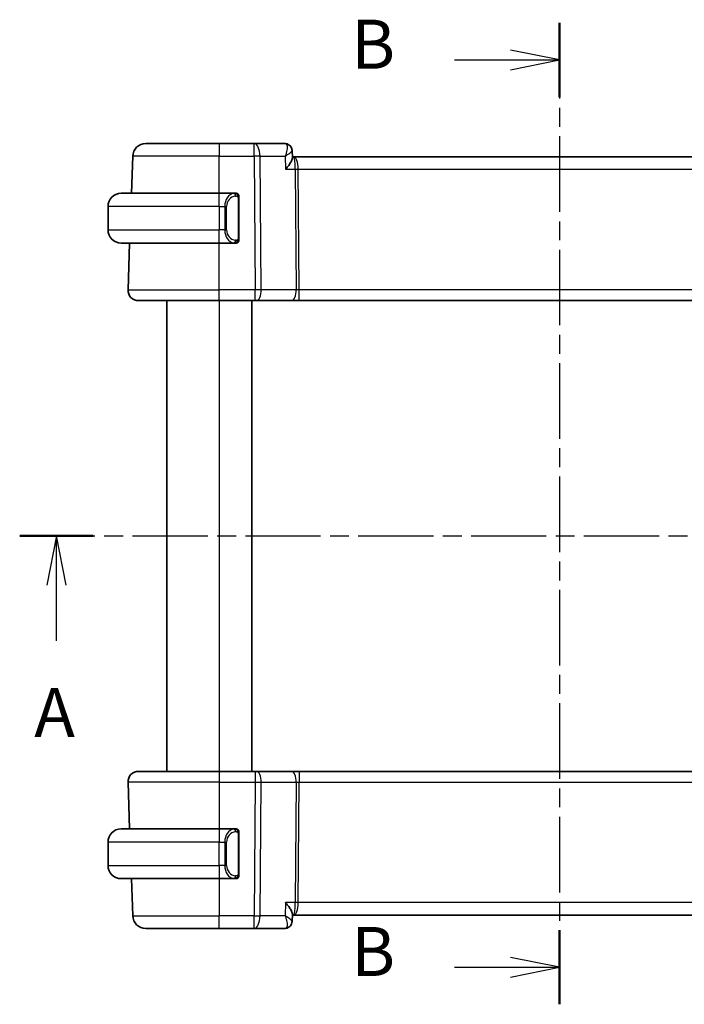
# Model space of a CAD drawing. Units: millimetres. Extents: x 14 to 2205, y 8 to 430.
# Drawn here: x 627 to 678, y 229 to 304 of the extents above; entities that cross this region are included whole.
import ezdxf

# ---------------------------------------------------------------- set-up
doc = ezdxf.new("R2010")
doc.units = ezdxf.units.MM
doc.linetypes.add('CHAIN', pattern=[0.3543, 0.2362, -0.0295, 0.0591, -0.0295])
for name, color, linetype, lineweight in [('Section Line (ISO)', 7, 'CHAIN', 25), ('Visible (ISO)', 7, 'Continuous', 35), ('Visible Narrow (ISO)', 7, 'Continuous', 25)]:
    doc.layers.add(name, color=color, linetype=linetype, lineweight=lineweight)
doc.styles.add('Note Text (TK)', font='txt')

# ---------------------------------------------------------------- blocks, each defined once
blk = doc.blocks.new('2dTransSection0')
at = {"layer": 'Section Line (ISO)', "linetype": 'CHAIN', "ltscale": 16.228716}
blk.add_line((155.525, 179.154), (211.023, 179.154), dxfattribs=at)
at = {"layer": 'Section Line (ISO)', "linetype": 'Continuous', "lineweight": 50}
for p, q in [((155.525, 179.154), (159.275, 179.154)), ((207.273, 179.154), (211.023, 179.154))]:
    blk.add_line(p, q, dxfattribs=at)
at = {"layer": 'Section Line (ISO)', "linetype": 'Continuous'}
for p, q in [((157.4, 179.154), (156.9, 176.654)), ((157.4, 176.654), (157.4, 179.154)), ((157.9, 176.654), (157.4, 179.154)), ((209.148, 179.154), (208.648, 176.654)), ((209.148, 176.654), (209.148, 179.154)), ((209.648, 176.654), (209.148, 179.154)), ((157.4, 173.814), (157.4, 176.654)), ((209.148, 173.814), (209.148, 176.654))]:
    blk.add_line(p, q, dxfattribs=at)
at = {"layer": 'Section Line (ISO)', "char_height": 2.5, "attachment_point": 7, "style": 'Note Text (TK)'}
for insert in [(156.263, 168.125), (208.012, 168.125)]:
    blk.add_mtext('A', dxfattribs=dict(at, insert=insert))
blk = doc.blocks.new('2dTransSection1')
at = {"layer": 'Section Line (ISO)', "linetype": 'CHAIN', "ltscale": 16.315474}
blk.add_line((183.024, 205.308), (183.024, 155.283), dxfattribs=at)
at = {"layer": 'Section Line (ISO)', "linetype": 'Continuous', "lineweight": 50}
for p, q in [((183.024, 205.308), (183.024, 201.528)), ((183.024, 159.064), (183.024, 155.283))]:
    blk.add_line(p, q, dxfattribs=at)
at = {"layer": 'Section Line (ISO)', "linetype": 'Continuous'}
for p, q in [((183.024, 203.418), (180.524, 203.918)), ((177.679, 203.418), (180.524, 203.418)), ((180.524, 203.418), (183.024, 203.418)), ((180.524, 202.918), (183.024, 203.418)), ((183.024, 157.173), (180.524, 157.673)), ((177.679, 157.173), (180.524, 157.173)), ((180.524, 157.173), (183.024, 157.173)), ((180.524, 156.673), (183.024, 157.173))]:
    blk.add_line(p, q, dxfattribs=at)
at = {"layer": 'Section Line (ISO)', "char_height": 2.5, "attachment_point": 7, "style": 'Note Text (TK)'}
for insert in [(172.413, 202.19), (172.413, 155.945)]:
    blk.add_mtext('B', dxfattribs=dict(at, insert=insert))

msp = doc.modelspace()

# ---------------------------------------------------------------- linework, layer by layer
at = {"layer": 'Visible (ISO)'}
for p, q in [((636.6706, 294.7311), (642.2859, 294.7311)), ((644.959, 294.7311), (642.2859, 294.7311)), ((647.3141, 294.7311), (644.959, 294.7311)), ((635.5722, 290.9311), (635.6712, 293.766)), ((647.8528, 294.2036), (647.8757, 293.6411)), ((647.9672, 293.7311), (647.872, 293.7311)), ((688.6045, 293.7311), (647.9672, 293.7311)), ((634.7859, 290.9311), (642.2859, 290.9311)), ((643.4894, 290.9311), (642.2859, 290.9311)), ((633.7859, 289.9311), (633.7859, 288.1311)), ((643.7859, 287.5053), (643.7859, 290.5569)), ((642.7701, 287.7311), (642.7698, 287.7311)), ((642.2859, 287.1311), (634.7859, 287.1311)), ((635.3148, 283.559), (635.4395, 287.1311)), ((642.2859, 287.1311), (643.4918, 287.1311)), ((642.2859, 282.7311), (636.1143, 282.7311)), ((638.2857, 282.7311), (638.2857, 246.7311)), ((642.2859, 282.7311), (645.0431, 282.7311)), ((644.7859, 282.7311), (644.7859, 246.7311)), ((645.1325, 282.7311), (645.0431, 282.7311)), ((645.1325, 282.7311), (647.816, 282.7311)), ((647.816, 282.7311), (648.397, 282.7311)), ((648.397, 282.7311), (688.1748, 282.7311)), ((636.1143, 246.7311), (642.2859, 246.7311)), ((645.0431, 246.7311), (642.2859, 246.7311)), ((645.0431, 246.7311), (645.1325, 246.7311)), ((647.816, 246.7311), (645.1325, 246.7311)), ((648.397, 246.7311), (647.816, 246.7311)), ((688.1748, 246.7311), (648.397, 246.7311)), ((635.3148, 245.9032), (635.4395, 242.3311)), ((634.7859, 242.3311), (642.2859, 242.3311)), ((643.4894, 242.3311), (642.2859, 242.3311)), ((642.9517, 241.7311), (642.9516, 241.7311)), ((643.7859, 238.9053), (643.7859, 241.9569)), ((633.7859, 239.5311), (633.7859, 241.3311)), ((643.4656, 238.7514), (643.4656, 238.7514)), ((642.2859, 238.5311), (634.7859, 238.5311)), ((635.5722, 238.5311), (635.6712, 235.6962)), ((642.2859, 238.5311), (643.4918, 238.5311)), ((647.8757, 235.8211), (647.8529, 235.2618)), ((647.872, 235.7311), (647.9672, 235.7311)), ((647.9672, 235.7311), (688.6045, 235.7311)), ((642.2859, 234.7311), (636.6706, 234.7311)), ((642.2859, 234.7311), (644.959, 234.7311)), ((644.959, 234.7311), (647.3141, 234.7311))]:
    msp.add_line(p, q, dxfattribs=at)
for centre, radius, start, end in [((636.6706, 293.7311), 1, 90, 178), ((634.7859, 289.9311), 1, 90, 180), ((643.5859, 290.7311), 0.2, 45, 90), ((643.5859, 290.7311), 0.2, 0, 45), ((634.7859, 288.1311), 1, 180, 270), ((643.5859, 287.3311), 0.2, 270, 315), ((643.5859, 287.3311), 0.2, 315, 0), ((636.1143, 283.5311), 0.8, 178, 270), ((636.1143, 245.9311), 0.8, 90, 182), ((634.7859, 241.3311), 1, 90, 180), ((643.5859, 242.1311), 0.2, 45, 90), ((643.5859, 242.1311), 0.2, 0, 45), ((634.7859, 239.5311), 1, 180, 270), ((643.5859, 238.7311), 0.2, 315, 0), ((643.5859, 238.7311), 0.2, 270, 315), ((636.6706, 235.7311), 1, 182, 270)]:
    msp.add_arc(centre, radius, start, end, dxfattribs=at)
msp.add_ellipse((647.3371, 294.2227), major_axis=(0.2947, 0.4039), ratio=0.9527568, start_param=6.2791717, end_param=6.2791949, dxfattribs=at)
for points, knots in [([(647.3141, 294.7311), (647.3709, 294.7311), (647.4286, 294.7214), (647.5366, 294.6851), (647.5883, 294.6581), (647.6333, 294.6252)], [0, 0, 0, 0, 0.017595521, 0.017595521, 0.035228605, 0.035228605, 0.035228605, 0.035228605]), ([(647.6301, 294.621), (647.6805, 294.5825), (647.7254, 294.5349), (647.7966, 294.4287), (647.8236, 294.3684), (647.8467, 294.2737), (647.8514, 294.2397), (647.8528, 294.2063)], [0, 0, 0, 0, 0.019509966, 0.019509966, 0.039181688, 0.039181688, 0.049909637, 0.049909637, 0.049909637, 0.049909637]), ([(647.6333, 294.6252), (647.6818, 294.5898), (647.7246, 294.5456), (647.7913, 294.4475), (647.8166, 294.3929), (647.8439, 294.2959), (647.8506, 294.2535), (647.8525, 294.2122)], [0.00002853, 0.00002853, 0.00002853, 0.00002853, 0.01851391, 0.01851391, 0.036488293, 0.036488293, 0.049634534, 0.049634534, 0.049634534, 0.049634534]), ([(647.3594, 292.766), (647.3603, 292.7671), (647.3612, 292.7682), (647.4465, 292.8702), (647.5253, 292.9704), (647.6641, 293.1621), (647.7255, 293.2554), (647.8374, 293.4582), (647.8661, 293.5438), (647.8755, 293.6166), (647.8762, 293.6293), (647.8757, 293.6411)], [-0.00045708, -0.00045708, -0.00045708, -0.00045708, 0, 0, 0.04182535, 0.04182535, 0.0834644, 0.0834644, 0.14017978, 0.14017978, 0.15322737, 0.15322737, 0.15322737, 0.15322737]), ([(643.5185, 290.9311), (643.5131, 290.9311), (643.5082, 290.9311), (643.5038, 290.9311), (643.4987, 290.9311), (643.4945, 290.9311), (643.4918, 290.9311)], [0.74172688, 0.74172688, 0.74172688, 0.74172688, 0.86054632, 0.86054632, 0.86054632, 1, 1, 1, 1]), ([(643.5859, 290.9311), (643.5855, 290.9311), (643.5848, 290.9311), (643.5817, 290.9311), (643.5796, 290.9311), (643.5769, 290.9311), (643.5736, 290.9311), (643.5708, 290.9311), (643.5674, 290.9311), (643.5634, 290.9311), (643.5597, 290.9311), (643.5553, 290.9311), (643.5505, 290.9311), (643.5456, 290.9311), (643.5403, 290.9311), (643.5351, 290.9311), (643.5294, 290.9311), (643.5237, 290.9311), (643.5185, 290.9311)], [0, 0, 0, 0, 0.19035453, 0.19035453, 0.19035453, 0.31386322, 0.31386322, 0.31386322, 0.42140608, 0.42140608, 0.42140608, 0.52396797, 0.52396797, 0.52396797, 0.62813475, 0.62813475, 0.62813475, 0.74172688, 0.74172688, 0.74172688, 0.74172688]), ([(643.7859, 290.6848), (643.7859, 290.6907), (643.7859, 290.6961), (643.7859, 290.7011), (643.7859, 290.706), (643.7859, 290.7103), (643.7859, 290.7141), (643.7859, 290.7177), (643.7859, 290.7208), (643.7859, 290.7232), (643.7859, 290.7256), (643.7859, 290.7273), (643.7859, 290.7285), (643.7859, 290.7288), (643.7859, 290.729), (643.7859, 290.7292), (643.7859, 290.73), (643.7859, 290.7305), (643.7859, 290.7308), (643.7859, 290.7311), (643.7859, 290.7311), (643.7859, 290.7311)], [0.5, 0.5, 0.5, 0.5, 0.58502424, 0.58502424, 0.58502424, 0.66947181, 0.66947181, 0.66947181, 0.75324782, 0.75324782, 0.75324782, 0.83626522, 0.83626522, 0.83626522, 0.85443497, 0.85443497, 0.85443497, 0.91835525, 0.91835525, 0.91835525, 1, 1, 1, 1]), ([(643.7859, 290.5569), (643.7859, 290.5626), (643.7859, 290.5685), (643.7859, 290.5746), (643.7859, 290.5805), (643.7859, 290.5867), (643.7859, 290.5931), (643.7859, 290.5994), (643.7859, 290.6059), (643.7859, 290.6125), (643.7859, 290.619), (643.7859, 290.6256), (643.7859, 290.6321), (643.7859, 290.6386), (643.7859, 290.645), (643.7859, 290.6511), (643.7859, 290.6573), (643.7859, 290.6632), (643.7859, 290.6687), (643.7859, 290.6745), (643.7859, 290.6798), (643.7859, 290.6848)], [0, 0, 0, 0, 0.07187067, 0.07187067, 0.07187067, 0.14250295, 0.14250295, 0.14250295, 0.21256871, 0.21256871, 0.21256871, 0.28268769, 0.28268769, 0.28268769, 0.35348445, 0.35348445, 0.35348445, 0.42564648, 0.42564648, 0.42564648, 0.5, 0.5, 0.5, 0.5]), ([(643.4918, 287.1311), (643.4933, 287.1311), (643.4953, 287.1311), (643.4977, 287.1311), (643.5031, 287.1311), (643.5103, 287.1311), (643.5185, 287.1311)], [0.00000016, 0.00000016, 0.00000016, 0.00000016, 0.07789573, 0.07789573, 0.07789573, 0.25827312, 0.25827312, 0.25827312, 0.25827312]), ([(643.5185, 287.1311), (643.5247, 287.1311), (643.5315, 287.1311), (643.5383, 287.1311), (643.5445, 287.1311), (643.5507, 287.1311), (643.556, 287.1311), (643.5614, 287.1311), (643.566, 287.1311), (643.5698, 287.1311), (643.5741, 287.1311), (643.5775, 287.1311), (643.5802, 287.1311), (643.5844, 287.1311), (643.5853, 287.1311), (643.5859, 287.1311)], [0.25827312, 0.25827312, 0.25827312, 0.25827312, 0.39314391, 0.39314391, 0.39314391, 0.51690147, 0.51690147, 0.51690147, 0.64201572, 0.64201572, 0.64201572, 0.78266988, 0.78266988, 0.78266988, 1, 1, 1, 1]), ([(643.7859, 287.377), (643.7859, 287.3889), (643.7859, 287.4028), (643.7859, 287.4176), (643.7859, 287.432), (643.7859, 287.4471), (643.7859, 287.4622), (643.7859, 287.464), (643.7859, 287.4658), (643.7859, 287.4676), (643.7859, 287.4806), (643.7859, 287.4934), (643.7859, 287.5053)], [0.5, 0.5, 0.5, 0.5, 0.6699894, 0.6699894, 0.6699894, 0.83656608, 0.83656608, 0.83656608, 0.85622576, 0.85622576, 0.85622576, 1, 1, 1, 1]), ([(643.7859, 287.3311), (643.7859, 287.3311), (643.7859, 287.3311), (643.7859, 287.3317), (643.7859, 287.3323), (643.7859, 287.3335), (643.7859, 287.3356), (643.7859, 287.3376), (643.7859, 287.3404), (643.7859, 287.3441), (643.7859, 287.3479), (643.7859, 287.3526), (643.7859, 287.358), (643.7859, 287.3637), (643.7859, 287.3701), (643.7859, 287.377)], [0, 0, 0, 0, 0.10026775, 0.10026775, 0.10026775, 0.19847065, 0.19847065, 0.19847065, 0.29651622, 0.29651622, 0.29651622, 0.39628078, 0.39628078, 0.39628078, 0.5, 0.5, 0.5, 0.5]), ([(643.5185, 242.3311), (643.5131, 242.3311), (643.5082, 242.3311), (643.5038, 242.3311), (643.4987, 242.3311), (643.4945, 242.3311), (643.4918, 242.3311)], [0.74172688, 0.74172688, 0.74172688, 0.74172688, 0.86054632, 0.86054632, 0.86054632, 1, 1, 1, 1]), ([(643.5859, 242.3311), (643.5855, 242.3311), (643.5848, 242.3311), (643.5817, 242.3311), (643.5796, 242.3311), (643.5769, 242.3311), (643.5736, 242.3311), (643.5708, 242.3311), (643.5674, 242.3311), (643.5634, 242.3311), (643.5597, 242.3311), (643.5553, 242.3311), (643.5505, 242.3311), (643.5456, 242.3311), (643.5403, 242.3311), (643.5351, 242.3311), (643.5294, 242.3311), (643.5237, 242.3311), (643.5185, 242.3311)], [0, 0, 0, 0, 0.19035453, 0.19035453, 0.19035453, 0.31386322, 0.31386322, 0.31386322, 0.42140608, 0.42140608, 0.42140608, 0.52396797, 0.52396797, 0.52396797, 0.62813475, 0.62813475, 0.62813475, 0.74172688, 0.74172688, 0.74172688, 0.74172688]), ([(643.7859, 242.0848), (643.7859, 242.0907), (643.7859, 242.0961), (643.7859, 242.1011), (643.7859, 242.106), (643.7859, 242.1103), (643.7859, 242.1141), (643.7859, 242.1177), (643.7859, 242.1208), (643.7859, 242.1232), (643.7859, 242.1256), (643.7859, 242.1273), (643.7859, 242.1285), (643.7859, 242.1288), (643.7859, 242.129), (643.7859, 242.1292), (643.7859, 242.13), (643.7859, 242.1305), (643.7859, 242.1308), (643.7859, 242.1311), (643.7859, 242.1311), (643.7859, 242.1311)], [0.5, 0.5, 0.5, 0.5, 0.58502424, 0.58502424, 0.58502424, 0.66947181, 0.66947181, 0.66947181, 0.75324782, 0.75324782, 0.75324782, 0.83626522, 0.83626522, 0.83626522, 0.85443497, 0.85443497, 0.85443497, 0.91835525, 0.91835525, 0.91835525, 1, 1, 1, 1]), ([(643.7859, 241.9569), (643.7859, 241.9626), (643.7859, 241.9685), (643.7859, 241.9746), (643.7859, 241.9805), (643.7859, 241.9867), (643.7859, 241.9931), (643.7859, 241.9994), (643.7859, 242.0059), (643.7859, 242.0125), (643.7859, 242.019), (643.7859, 242.0256), (643.7859, 242.0321), (643.7859, 242.0386), (643.7859, 242.045), (643.7859, 242.0511), (643.7859, 242.0573), (643.7859, 242.0632), (643.7859, 242.0687), (643.7859, 242.0745), (643.7859, 242.0798), (643.7859, 242.0848)], [0, 0, 0, 0, 0.07187067, 0.07187067, 0.07187067, 0.14250295, 0.14250295, 0.14250295, 0.21256871, 0.21256871, 0.21256871, 0.28268769, 0.28268769, 0.28268769, 0.35348445, 0.35348445, 0.35348445, 0.42564648, 0.42564648, 0.42564648, 0.5, 0.5, 0.5, 0.5]), ([(643.7859, 238.777), (643.7859, 238.7889), (643.7859, 238.8028), (643.7859, 238.8176), (643.7859, 238.832), (643.7859, 238.8471), (643.7859, 238.8622), (643.7859, 238.864), (643.7859, 238.8658), (643.7859, 238.8676), (643.7859, 238.8806), (643.7859, 238.8934), (643.7859, 238.9053)], [0.5, 0.5, 0.5, 0.5, 0.6699894, 0.6699894, 0.6699894, 0.83656608, 0.83656608, 0.83656608, 0.85622576, 0.85622576, 0.85622576, 1, 1, 1, 1]), ([(643.7859, 238.7311), (643.7859, 238.7311), (643.7859, 238.7311), (643.7859, 238.7317), (643.7859, 238.7323), (643.7859, 238.7335), (643.7859, 238.7356), (643.7859, 238.7376), (643.7859, 238.7404), (643.7859, 238.7441), (643.7859, 238.7479), (643.7859, 238.7526), (643.7859, 238.758), (643.7859, 238.7637), (643.7859, 238.7701), (643.7859, 238.777)], [0, 0, 0, 0, 0.10026775, 0.10026775, 0.10026775, 0.19847065, 0.19847065, 0.19847065, 0.29651622, 0.29651622, 0.29651622, 0.39628078, 0.39628078, 0.39628078, 0.5, 0.5, 0.5, 0.5]), ([(643.4918, 238.5311), (643.4933, 238.5311), (643.4953, 238.5311), (643.4977, 238.5311), (643.5031, 238.5311), (643.5103, 238.5311), (643.5185, 238.5311)], [0.00000016, 0.00000016, 0.00000016, 0.00000016, 0.07789573, 0.07789573, 0.07789573, 0.25827312, 0.25827312, 0.25827312, 0.25827312]), ([(643.5185, 238.5311), (643.5247, 238.5311), (643.5315, 238.5311), (643.5383, 238.5311), (643.5445, 238.5311), (643.5507, 238.5311), (643.556, 238.5311), (643.5614, 238.5311), (643.566, 238.5311), (643.5698, 238.5311), (643.5741, 238.5311), (643.5775, 238.5311), (643.5802, 238.5311), (643.5844, 238.5311), (643.5853, 238.5311), (643.5859, 238.5311)], [0.25827312, 0.25827312, 0.25827312, 0.25827312, 0.39314391, 0.39314391, 0.39314391, 0.51690147, 0.51690147, 0.51690147, 0.64201572, 0.64201572, 0.64201572, 0.78266988, 0.78266988, 0.78266988, 1, 1, 1, 1]), ([(647.3594, 236.6962), (647.3603, 236.6951), (647.3612, 236.694), (647.4464, 236.5921), (647.5252, 236.492), (647.664, 236.3003), (647.7253, 236.2071), (647.8373, 236.0042), (647.8661, 235.9185), (647.8755, 235.8458), (647.8762, 235.8329), (647.8757, 235.8211)], [-0.13550558, -0.13550558, -0.13550558, -0.13550558, -0.13517906, -0.13517906, -0.10531562, -0.10531562, -0.07558511, -0.07558511, -0.03504512, -0.03504512, -0.02568325, -0.02568325, -0.02568325, -0.02568325]), ([(647.8531, 235.2563), (647.8506, 235.1986), (647.8389, 235.1388), (647.797, 235.0266), (647.7665, 234.9727), (647.7005, 234.8928), (647.6683, 234.8626), (647.6331, 234.8369)], [0, 0, 0, 0, 0.018541525, 0.018541525, 0.037019215, 0.037019215, 0.050361247, 0.050361247, 0.050361247, 0.050361247]), ([(647.6331, 234.8369), (647.5865, 234.8028), (647.5327, 234.7751), (647.4243, 234.7401), (647.3688, 234.7311), (647.3141, 234.7311)], [0.000029271, 0.000029271, 0.000029271, 0.000029271, 0.018278059, 0.018278059, 0.035228345, 0.035228345, 0.035228345, 0.035228345])]:
    msp.add_open_spline(points, degree=3, knots=knots, dxfattribs=at)
msp.add_open_spline([(647.8529, 294.2063), (647.8529, 294.2063), (647.8529, 294.2064), (647.8529, 294.2064)], degree=3, dxfattribs=at)
at = {"layer": 'Visible Narrow (ISO)'}
for p, q in [((642.2859, 294.7311), (642.2859, 293.766)), ((644.959, 293.766), (644.959, 294.7311)), ((642.2859, 293.766), (635.6712, 293.766)), ((642.2859, 293.766), (644.959, 293.766)), ((642.2859, 290.9311), (642.2859, 293.766)), ((644.959, 293.766), (645.0431, 283.559)), ((645.4059, 293.766), (647.3187, 293.766)), ((645.4901, 283.559), (645.4059, 293.766)), ((647.3187, 293.766), (647.3594, 292.766)), ((647.8257, 294.144), (647.8257, 294.1437)), ((648.27, 293.2486), (648.2702, 293.2486)), ((647.3594, 292.766), (648.0977, 292.766)), ((648.0977, 292.766), (648.1736, 283.559)), ((648.397, 283.559), (648.3211, 292.766)), ((648.3211, 292.766), (688.2507, 292.766)), ((642.2859, 289.9311), (642.2859, 290.9311)), ((642.2859, 289.9311), (633.7859, 289.9311)), ((642.2859, 289.9311), (642.703, 289.9311)), ((642.2859, 289.9311), (642.2859, 288.1311)), ((642.703, 289.9311), (642.8445, 289.9311)), ((642.703, 289.9311), (642.703, 288.1311)), ((642.8445, 288.1311), (642.8445, 289.9311)), ((643.7273, 290.5569), (643.7707, 290.5569)), ((643.7273, 290.5569), (643.7273, 287.5053)), ((643.7707, 290.5569), (643.7859, 290.5569)), ((633.7859, 288.1311), (642.2859, 288.1311)), ((642.703, 288.1311), (642.2859, 288.1311)), ((642.2859, 287.1311), (642.2859, 288.1311)), ((642.703, 288.1311), (642.8445, 288.1311)), ((642.2859, 283.559), (642.2859, 287.1311)), ((643.7707, 287.5053), (643.7273, 287.5053)), ((643.7859, 287.5053), (643.7707, 287.5053)), ((635.3148, 283.559), (642.2859, 283.559)), ((642.2859, 282.7311), (642.2859, 283.559)), ((645.0431, 283.559), (642.2859, 283.559)), ((645.0431, 282.7311), (645.0431, 283.559)), ((648.1736, 283.559), (645.4901, 283.559)), ((648.397, 282.7311), (648.397, 283.559)), ((688.1748, 283.559), (648.397, 283.559)), ((638.2858, 282.7311), (638.2858, 246.7311)), ((642.2859, 282.7311), (642.2859, 246.7311)), ((642.2859, 246.7311), (642.2859, 245.9032)), ((645.0431, 246.7311), (645.0431, 245.9032)), ((648.397, 246.7311), (648.397, 245.9032)), ((642.2859, 245.9032), (635.3148, 245.9032)), ((642.2859, 245.9032), (645.0431, 245.9032)), ((642.2859, 245.9032), (642.2859, 242.3311)), ((645.0431, 245.9032), (644.959, 235.6962)), ((645.4059, 235.6962), (645.4901, 245.9032)), ((645.4901, 245.9032), (648.1736, 245.9032)), ((648.1736, 245.9032), (648.0977, 236.6962)), ((648.3211, 236.6962), (648.397, 245.9032)), ((648.397, 245.9032), (688.1748, 245.9032)), ((642.2859, 242.3311), (642.2859, 241.3311)), ((643.7273, 241.9569), (643.7707, 241.9569)), ((643.7273, 241.9569), (643.7273, 238.9053)), ((643.7707, 241.9569), (643.7859, 241.9569)), ((642.2859, 241.3311), (633.7859, 241.3311)), ((642.2859, 241.3311), (642.703, 241.3311)), ((642.2859, 239.5311), (642.2859, 241.3311)), ((642.703, 241.3311), (642.8445, 241.3311)), ((642.703, 241.3311), (642.703, 239.5311)), ((642.8445, 239.5311), (642.8445, 241.3311)), ((633.7859, 239.5311), (642.2859, 239.5311)), ((642.2859, 239.5311), (642.2859, 238.5311)), ((642.703, 239.5311), (642.2859, 239.5311)), ((642.703, 239.5311), (642.8445, 239.5311)), ((643.7707, 238.9053), (643.7273, 238.9053)), ((643.7859, 238.9053), (643.7707, 238.9053)), ((642.2859, 238.5311), (642.2859, 235.6962)), ((647.3594, 236.6962), (647.3187, 235.6962)), ((648.0977, 236.6962), (647.3594, 236.6962)), ((688.2507, 236.6962), (648.3211, 236.6962)), ((635.6712, 235.6962), (642.2859, 235.6962)), ((642.2859, 234.7311), (642.2859, 235.6962)), ((644.959, 235.6962), (642.2859, 235.6962)), ((644.959, 234.7311), (644.959, 235.6962)), ((647.3187, 235.6962), (645.4059, 235.6962)), ((648.2702, 236.2137), (648.27, 236.2137))]:
    msp.add_line(p, q, dxfattribs=at)
for centre, start, end in [((643.6445, 289.9311), 97.635382, 180), ((643.6445, 288.1311), 180, 262.364618), ((643.6445, 241.3311), 97.635382, 180), ((643.6445, 239.5311), 180, 262.364618)]:
    msp.add_arc(centre, 0.8, start, end, dxfattribs=at)
for centre, major_axis, ratio, start_param, end_param in [((644.959, 293.7311), (0, 1), 0.4472136, 4.7472956, 6.2831853), ((647.3343, 293.7194), (-0.023, 1.0117), 0.3453577, 6.0923775, 6.2753144), ((647.3371, 294.2227), (0.2947, 0.4039), 0.9527568, 6.2793228, 6.8523037), ((647.3141, 294.2311), (0, 0.5), 0.970278, 5.8393666, 5.8851138), ((647.3371, 294.2227), (0.2947, 0.4039), 0.9527568, 5.8865907, 6.2790173), ((644.959, 293.7311), (1, 0.0082), 0.0348983, 1.1071486, 1.5705086), ((647.9672, 292.7311), (0, 1), 0.354102, 4.7472956, 6.2831853), ((647.9672, 292.7311), (0, -1), 0.1304952, 1.6057029, 3.1415927), ((648.3211, 292.7835), (0.5, 0.0041), 0.0348983, 4.2487413, 4.7121013), ((643.503, 289.9311), (0, -1), 0.8, 3.2748552, 4.712389), ((643.3968, 290.724), (-0.0266, 0.1982), 0.7039511, 5.3566507, 6.0950034), ((643.3968, 290.724), (-0.0266, 0.1982), 0.7039511, 4.618298, 5.3566507), ((643.503, 288.1311), (0, -1), 0.8, 4.712389, 6.1499228), ((643.3968, 287.3382), (-0.0266, -0.1982), 0.7039511, 0.1881819, 0.9265346), ((643.3968, 287.3382), (0.0266, 0.1982), 0.7039511, 4.0681273, 4.8064799), ((645.0431, 283.5311), (-1, -0.0066), 0.0279186, 4.2487874, 4.7121474), ((645.1325, 283.5311), (0, -0.8), 0.4472136, 0, 1.6057029), ((647.816, 283.5311), (0, -0.8), 0.4472136, 0, 1.6057029), ((648.3974, 283.5311), (-0.5001, 0.0066), 0.0558116, 4.7138767, 5.1772367), ((645.1325, 245.9311), (0, 0.8), 0.4472136, 4.6774824, 6.2831853), ((647.816, 245.9311), (0, 0.8), 0.4472136, 4.6774824, 6.2831853), ((645.0431, 245.9311), (1, -0.0066), 0.0279186, 4.7126306, 5.1759906), ((648.3974, 245.9311), (0.5001, 0.0066), 0.0558116, 4.2475413, 4.7109013), ((643.503, 241.3311), (0, -1), 0.8, 3.2748552, 4.712389), ((643.3968, 242.124), (-0.0266, 0.1982), 0.7039511, 5.3566507, 6.0950034), ((643.3968, 242.124), (-0.0266, 0.1982), 0.7039511, 4.618298, 5.3566507), ((643.503, 239.5311), (0, -1), 0.8, 4.712389, 6.1499228), ((643.3968, 238.7382), (0.0266, 0.1982), 0.7039511, 4.0681273, 4.8064799), ((643.3968, 238.7382), (-0.0266, -0.1982), 0.7039511, 0.1881819, 0.9265346), ((647.9672, 236.7311), (0, 1), 0.354102, 3.1415927, 4.6774824), ((647.9672, 236.7311), (0, -1), 0.1304952, 0, 1.5358897), ((648.3211, 236.6788), (-0.5, 0.0041), 0.0348983, 4.7126767, 5.1760367), ((644.959, 235.7311), (-1, 0.0082), 0.0348983, 1.571084, 2.034444), ((644.959, 235.7311), (0, -1), 0.4472136, 0, 1.5358897), ((647.3343, 235.7428), (-0.023, -1.0117), 0.3453577, 0.0078709, 0.1908078), ((647.3371, 235.2396), (0.2947, -0.4039), 0.9527568, 5.7140669, 6.2867697), ((647.3371, 235.2396), (0.2947, -0.4039), 0.9527568, 0.004168, 0.0694763)]:
    msp.add_ellipse(centre, major_axis=major_axis, ratio=ratio, start_param=start_param, end_param=end_param, dxfattribs=at)
for points, knots in [([(647.3781, 294.7142), (647.4527, 294.6746), (647.4841, 294.5693), (647.4843, 294.4412), (647.4845, 294.3772), (647.477, 294.3079), (647.4637, 294.2351), (647.4368, 294.0877), (647.386, 293.9264), (647.3187, 293.766)], [0, 0, 0, 0, 0.033161561, 0.033161561, 0.033161561, 0.049742342, 0.049742342, 0.049742342, 0.083318638, 0.083318638, 0.083318638, 0.083318638]), ([(647.3187, 293.766), (647.4589, 293.8484), (647.5833, 293.9304), (647.6789, 294.0048), (647.7122, 294.0308), (647.7419, 294.0558), (647.7671, 294.0795), (647.7775, 294.0893), (647.7871, 294.0989), (647.7959, 294.1083), (647.8325, 294.1472), (647.854, 294.1816), (647.8529, 294.2063)], [-0.083318638, -0.083318638, -0.083318638, -0.083318638, -0.049742342, -0.049742342, -0.049742342, -0.03801911, -0.03801911, -0.03801911, -0.033161561, -0.033161561, -0.033161561, -0.012854433, -0.012854433, -0.012854433, -0.012854433]), ([(643.4918, 290.9311), (643.491, 290.9311), (643.4897, 290.9311), (643.4878, 290.9311), (643.4839, 290.931), (643.4777, 290.9309), (643.4704, 290.9306), (643.465, 290.9303), (643.459, 290.9299), (643.4527, 290.9294), (643.4467, 290.9289), (643.4405, 290.9283), (643.4344, 290.9276), (643.4278, 290.9269), (643.4213, 290.926), (643.4157, 290.9252), (643.4065, 290.9239), (643.3994, 290.9227), (643.3968, 290.9222)], [0.00000014, 0.00000014, 0.00000014, 0.00000014, 0.09424462, 0.09424462, 0.09424462, 0.29608497, 0.29608497, 0.29608497, 0.44613462, 0.44613462, 0.44613462, 0.58843853, 0.58843853, 0.58843853, 0.74422937, 0.74422937, 0.74422937, 1, 1, 1, 1]), ([(643.5382, 290.724), (643.5438, 290.7248), (643.5495, 290.7255), (643.5554, 290.726), (643.5614, 290.7266), (643.5677, 290.7268), (643.5742, 290.7268), (643.5808, 290.7267), (643.5876, 290.7263), (643.5946, 290.7255), (643.6016, 290.7247), (643.6087, 290.7235), (643.6157, 290.7219), (643.6228, 290.7202), (643.6298, 290.7182), (643.6365, 290.7157), (643.6432, 290.7132), (643.6497, 290.7103), (643.6559, 290.7069), (643.6621, 290.7034), (643.6681, 290.6995), (643.6737, 290.6952)], [0, 0, 0, 0, 0.071275, 0.071275, 0.071275, 0.14246065, 0.14246065, 0.14246065, 0.21364074, 0.21364074, 0.21364074, 0.28489899, 0.28489899, 0.28489899, 0.35632005, 0.35632005, 0.35632005, 0.42799051, 0.42799051, 0.42799051, 0.5, 0.5, 0.5, 0.5]), ([(643.6737, 290.6952), (643.6794, 290.6909), (643.6848, 290.686), (643.6898, 290.6807), (643.6947, 290.6755), (643.6994, 290.6698), (643.7034, 290.6637), (643.7075, 290.6577), (643.7111, 290.6514), (643.7141, 290.6448), (643.7171, 290.6382), (643.7195, 290.6314), (643.7213, 290.6246), (643.723, 290.6183), (643.7242, 290.612), (643.7251, 290.6054), (643.7261, 290.5976), (643.7268, 290.5889), (643.7271, 290.5804), (643.7273, 290.5726), (643.7273, 290.5649), (643.7273, 290.5569)], [0.5, 0.5, 0.5, 0.5, 0.57172447, 0.57172447, 0.57172447, 0.6426242, 0.6426242, 0.6426242, 0.71336021, 0.71336021, 0.71336021, 0.78457822, 0.78457822, 0.78457822, 0.85049403, 0.85049403, 0.85049403, 0.92879556, 0.92879556, 0.92879556, 1, 1, 1, 1]), ([(643.3968, 287.14), (643.4, 287.1394), (643.4105, 287.1376), (643.4232, 287.1359), (643.4313, 287.1349), (643.4404, 287.1339), (643.4491, 287.1331), (643.4581, 287.1323), (643.4667, 287.1317), (643.474, 287.1315), (643.4829, 287.1311), (643.4896, 287.1311), (643.4918, 287.1311)], [0, 0, 0, 0, 0.3215828, 0.3215828, 0.3215828, 0.5255123, 0.5255123, 0.5255123, 0.7373622, 0.7373622, 0.7373622, 1, 1, 1, 1]), ([(643.6742, 287.367), (643.6663, 287.361), (643.6576, 287.3558), (643.6483, 287.3514), (643.6392, 287.3471), (643.6295, 287.3436), (643.6193, 287.341), (643.6098, 287.3385), (643.6002, 287.3369), (643.5908, 287.3361), (643.5813, 287.3352), (643.5721, 287.3352), (643.5633, 287.3357), (643.5545, 287.3362), (643.5461, 287.3371), (643.5382, 287.3382)], [0.5, 0.5, 0.5, 0.5, 0.60524772, 0.60524772, 0.60524772, 0.707891, 0.707891, 0.707891, 0.80414857, 0.80414857, 0.80414857, 0.90207429, 0.90207429, 0.90207429, 1, 1, 1, 1]), ([(643.7273, 287.5053), (643.7273, 287.4873), (643.7272, 287.4687), (643.7243, 287.4513), (643.7215, 287.4342), (643.7159, 287.4184), (643.7076, 287.4044), (643.6987, 287.3894), (643.6868, 287.3766), (643.6742, 287.367)], [0, 0, 0, 0, 0.16464555, 0.16464555, 0.16464555, 0.3268563, 0.3268563, 0.3268563, 0.5, 0.5, 0.5, 0.5]), ([(643.4918, 242.3311), (643.491, 242.3311), (643.4897, 242.3311), (643.4878, 242.3311), (643.4839, 242.331), (643.4777, 242.3309), (643.4704, 242.3306), (643.465, 242.3303), (643.459, 242.3299), (643.4527, 242.3294), (643.4467, 242.3289), (643.4405, 242.3283), (643.4344, 242.3276), (643.4278, 242.3269), (643.4213, 242.326), (643.4157, 242.3252), (643.4065, 242.3239), (643.3994, 242.3227), (643.3968, 242.3222)], [0.00000014, 0.00000014, 0.00000014, 0.00000014, 0.09424462, 0.09424462, 0.09424462, 0.29608497, 0.29608497, 0.29608497, 0.44613462, 0.44613462, 0.44613462, 0.58843853, 0.58843853, 0.58843853, 0.74422937, 0.74422937, 0.74422937, 1, 1, 1, 1]), ([(643.5382, 242.124), (643.5438, 242.1248), (643.5495, 242.1255), (643.5554, 242.126), (643.5614, 242.1266), (643.5677, 242.1268), (643.5742, 242.1268), (643.5808, 242.1267), (643.5876, 242.1263), (643.5946, 242.1255), (643.6016, 242.1247), (643.6087, 242.1235), (643.6157, 242.1219), (643.6228, 242.1202), (643.6298, 242.1182), (643.6365, 242.1157), (643.6432, 242.1132), (643.6497, 242.1103), (643.6559, 242.1069), (643.6621, 242.1034), (643.6681, 242.0995), (643.6737, 242.0952)], [0, 0, 0, 0, 0.071275, 0.071275, 0.071275, 0.14246065, 0.14246065, 0.14246065, 0.21364074, 0.21364074, 0.21364074, 0.28489899, 0.28489899, 0.28489899, 0.35632005, 0.35632005, 0.35632005, 0.42799051, 0.42799051, 0.42799051, 0.5, 0.5, 0.5, 0.5]), ([(643.6737, 242.0952), (643.6794, 242.0909), (643.6848, 242.086), (643.6898, 242.0807), (643.6947, 242.0755), (643.6994, 242.0698), (643.7034, 242.0637), (643.7075, 242.0577), (643.7111, 242.0514), (643.7141, 242.0448), (643.7171, 242.0382), (643.7195, 242.0314), (643.7213, 242.0246), (643.723, 242.0183), (643.7242, 242.012), (643.7251, 242.0054), (643.7261, 241.9976), (643.7268, 241.9889), (643.7271, 241.9804), (643.7273, 241.9726), (643.7273, 241.9649), (643.7273, 241.9569)], [0.5, 0.5, 0.5, 0.5, 0.57172447, 0.57172447, 0.57172447, 0.6426242, 0.6426242, 0.6426242, 0.71336021, 0.71336021, 0.71336021, 0.78457822, 0.78457822, 0.78457822, 0.85049403, 0.85049403, 0.85049403, 0.92879556, 0.92879556, 0.92879556, 1, 1, 1, 1]), ([(643.6742, 238.767), (643.6663, 238.761), (643.6576, 238.7558), (643.6483, 238.7514), (643.6392, 238.7471), (643.6295, 238.7436), (643.6193, 238.741), (643.6098, 238.7385), (643.6002, 238.7369), (643.5908, 238.7361), (643.5813, 238.7352), (643.5721, 238.7352), (643.5633, 238.7357), (643.5545, 238.7362), (643.5461, 238.7371), (643.5382, 238.7382)], [0.5, 0.5, 0.5, 0.5, 0.60524772, 0.60524772, 0.60524772, 0.707891, 0.707891, 0.707891, 0.80414857, 0.80414857, 0.80414857, 0.90207429, 0.90207429, 0.90207429, 1, 1, 1, 1]), ([(643.7273, 238.9053), (643.7273, 238.8873), (643.7272, 238.8687), (643.7243, 238.8513), (643.7215, 238.8342), (643.7159, 238.8184), (643.7076, 238.8044), (643.6987, 238.7894), (643.6868, 238.7766), (643.6742, 238.767)], [0, 0, 0, 0, 0.16464555, 0.16464555, 0.16464555, 0.3268563, 0.3268563, 0.3268563, 0.5, 0.5, 0.5, 0.5]), ([(643.3968, 238.54), (643.4, 238.5394), (643.4105, 238.5376), (643.4232, 238.5359), (643.4313, 238.5349), (643.4404, 238.5339), (643.4491, 238.5331), (643.4581, 238.5323), (643.4667, 238.5317), (643.474, 238.5315), (643.4829, 238.5311), (643.4896, 238.5311), (643.4918, 238.5311)], [0, 0, 0, 0, 0.3215828, 0.3215828, 0.3215828, 0.5255123, 0.5255123, 0.5255123, 0.7373622, 0.7373622, 0.7373622, 1, 1, 1, 1]), ([(647.8527, 235.2563), (647.8529, 235.2609), (647.8522, 235.2657), (647.8509, 235.2708), (647.8451, 235.2938), (647.8254, 235.3224), (647.7956, 235.3541), (647.7869, 235.3633), (647.7774, 235.3728), (647.7671, 235.3826), (647.7418, 235.4063), (647.7119, 235.4315), (647.6784, 235.4576), (647.6311, 235.4943), (647.577, 235.5328), (647.5175, 235.5723), (647.4564, 235.6129), (647.3897, 235.6545), (647.3187, 235.6962)], [-0.070020974, -0.070020974, -0.070020974, -0.070020974, -0.066323122, -0.066323122, -0.066323122, -0.049742342, -0.049742342, -0.049742342, -0.044928172, -0.044928172, -0.044928172, -0.033161561, -0.033161561, -0.033161561, -0.016580781, -0.016580781, -0.016580781, 0.000414735, 0.000414735, 0.000414735, 0.000414735]), ([(647.3187, 235.6962), (647.3195, 235.6942), (647.3203, 235.6922), (647.3542, 235.6111), (647.4121, 235.4525), (647.4695, 235.2249), (647.4919, 235.0159), (647.4695, 234.8418), (647.4154, 234.7678), (647.3781, 234.748)], [-0.000414735, -0.000414735, -0.000414735, -0.000414735, 0, 0, 0.016580781, 0.033161561, 0.049742342, 0.066323122, 0.082903903, 0.082903903, 0.082903903, 0.082903903])]:
    msp.add_open_spline(points, degree=3, knots=knots, dxfattribs=at)
for points in [[(643.7115, 290.8333), (643.7055, 290.8371), (643.6929, 290.8442), (643.671, 290.8534), (643.6439, 290.8604), (643.6108, 290.8655), (643.571, 290.8675), (643.5294, 290.8648), (643.5053, 290.8604), (643.4924, 290.858)], [(643.7115, 290.8333), (643.6989, 290.8509), (643.6708, 290.8804), (643.5991, 290.9189), (643.5433, 290.9311), (643.5185, 290.9311)], [(643.7115, 290.8333), (643.7102, 290.8246), (643.7075, 290.8054), (643.6965, 290.755), (643.6827, 290.714), (643.6737, 290.6952)], [(643.7115, 290.8333), (643.7121, 290.8376), (643.7132, 290.8455), (643.7151, 290.8555), (643.7174, 290.8639), (643.7204, 290.8701), (643.7245, 290.8729), (643.7262, 290.8727), (643.7273, 290.8725)], [(643.7115, 290.8333), (643.7169, 290.8257), (643.7269, 290.8095), (643.7402, 290.7809), (643.7517, 290.7463), (643.7614, 290.7037), (643.7681, 290.6533), (643.7709, 290.6022), (643.7707, 290.5726), (643.7707, 290.5569)], [(643.7115, 290.8333), (643.7253, 290.8242), (643.7488, 290.8036), (643.7781, 290.7487), (643.7859, 290.7043), (643.7859, 290.6848)], [(643.7116, 287.2288), (643.7033, 287.2234), (643.6853, 287.2138), (643.6507, 287.2025), (643.6045, 287.1953), (643.5455, 287.1949), (643.5104, 287.2009), (643.4924, 287.2042)], [(643.7116, 287.2288), (643.699, 287.2111), (643.6707, 287.1817), (643.5991, 287.1434), (643.5433, 287.1311), (643.5185, 287.1311)], [(643.7116, 287.2288), (643.7104, 287.2375), (643.7078, 287.2569), (643.6969, 287.3072), (643.6832, 287.3483), (643.6742, 287.367)], [(643.7116, 287.2288), (643.7243, 287.2465), (643.7453, 287.2858), (643.7694, 287.389), (643.7707, 287.4688), (643.7707, 287.5053)], [(643.7116, 287.2288), (643.7255, 287.2379), (643.7489, 287.2584), (643.7781, 287.3131), (643.7859, 287.3575), (643.7859, 287.377)], [(643.7116, 287.2288), (643.7123, 287.2236), (643.7136, 287.2143), (643.716, 287.2031), (643.719, 287.1942), (643.7236, 287.1892), (643.7258, 287.1895), (643.7273, 287.1897)], [(643.7115, 242.2333), (643.7055, 242.2371), (643.6929, 242.2442), (643.671, 242.2534), (643.6439, 242.2604), (643.6108, 242.2655), (643.571, 242.2675), (643.5294, 242.2648), (643.5053, 242.2604), (643.4924, 242.258)], [(643.7115, 242.2333), (643.6989, 242.2509), (643.6708, 242.2804), (643.5991, 242.3189), (643.5433, 242.3311), (643.5185, 242.3311)], [(643.7115, 242.2333), (643.7102, 242.2246), (643.7075, 242.2054), (643.6965, 242.155), (643.6827, 242.114), (643.6737, 242.0952)], [(643.7115, 242.2333), (643.7121, 242.2376), (643.7132, 242.2455), (643.7151, 242.2555), (643.7174, 242.2639), (643.7204, 242.2701), (643.7245, 242.2729), (643.7262, 242.2727), (643.7273, 242.2725)], [(643.7115, 242.2333), (643.7169, 242.2257), (643.7269, 242.2095), (643.7402, 242.1809), (643.7517, 242.1463), (643.7614, 242.1037), (643.7681, 242.0533), (643.7709, 242.0022), (643.7707, 241.9726), (643.7707, 241.9569)], [(643.7115, 242.2333), (643.7253, 242.2242), (643.7488, 242.2036), (643.7781, 242.1487), (643.7859, 242.1043), (643.7859, 242.0848)], [(643.7116, 238.6288), (643.7104, 238.6375), (643.7078, 238.6569), (643.6969, 238.7072), (643.6832, 238.7483), (643.6742, 238.767)], [(643.7116, 238.6288), (643.7243, 238.6465), (643.7453, 238.6858), (643.7694, 238.789), (643.7707, 238.8688), (643.7707, 238.9053)], [(643.7116, 238.6288), (643.7255, 238.6379), (643.7489, 238.6584), (643.7781, 238.7131), (643.7859, 238.7575), (643.7859, 238.777)], [(643.7116, 238.6288), (643.7033, 238.6234), (643.6853, 238.6138), (643.6507, 238.6025), (643.6045, 238.5953), (643.5455, 238.5949), (643.5104, 238.6009), (643.4924, 238.6042)], [(643.7116, 238.6288), (643.699, 238.6111), (643.6707, 238.5817), (643.5991, 238.5434), (643.5433, 238.5311), (643.5185, 238.5311)], [(643.7116, 238.6288), (643.7123, 238.6236), (643.7136, 238.6143), (643.716, 238.6031), (643.719, 238.5942), (643.7236, 238.5892), (643.7258, 238.5895), (643.7273, 238.5897)]]:
    msp.add_open_spline(points, degree=3, dxfattribs=at)

# ---------------------------------------------------------------- block references
at = {"layer": 'Section Line (ISO)', "xscale": 1.5, "yscale": 1.5, "zscale": 1.5}
for name in ['2dTransSection1', '2dTransSection0']:
    msp.add_blockref(name, (393.75, -4), dxfattribs=at)

doc.saveas('drawing.dxf')
